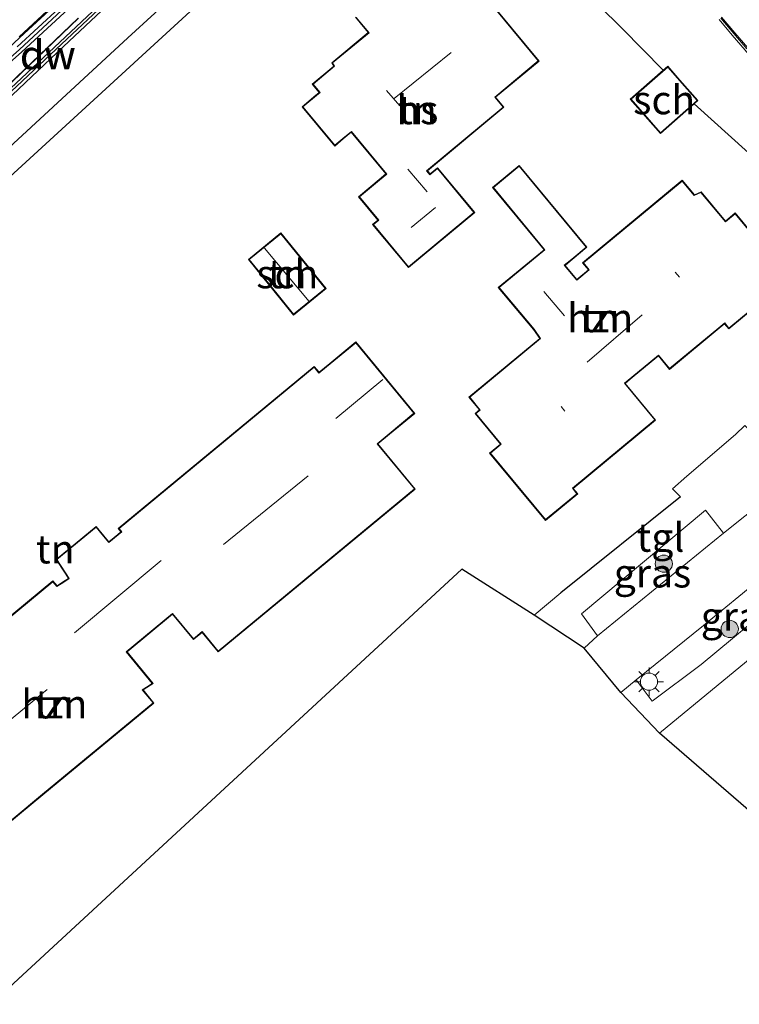
# Model space of a CAD drawing. Units: metres. Extents: x 83301 to 90001, y 456249 to 462504.
# Drawn here: x 84476 to 84539, y 457810 to 457896 of the extents above; entities that cross this region are included whole.
import ezdxf
from ezdxf.enums import TextEntityAlignment as Align

# ---------------------------------------------------------------- set-up
doc = ezdxf.new("R2010")
doc.units = ezdxf.units.M
doc.layers.get('0').update_dxf_attribs({"lineweight": 25})
for name, color, linetype, lineweight in [('B-ME-GC-DAMWAND-GV-B6', 10, 'Continuous', 25), ('B-ME-GC-DAMWAND-L-B1', 10, 'Continuous', 25), ('B-ME-GR-BOMENSTRUIKEN-GV-B6', 93, 'Continuous', 18), ('B-ME-GR-BOOM-S-B1', 93, 'Continuous', 18), ('B-ME-GW-INSTEEKWATERGANG-L-B1', 10, 'Continuous', 25), ('B-ME-IE-GRASLAND-GV-B6', 93, 'Continuous', 18), ('B-ME-IE-GRONDWERKLIJN-GROND_INGERICHT-GV-B6', 253, 'Continuous', 18), ('B-ME-IE-MEUBILAIR_WEGMEUBILAIR-LICHTMAST-S-B1', 8, 'Continuous', 18), ('B-ME-IE-TERREINAFSCHEIDING-HAAGRASTER-L-B1', 10, 'Continuous', 25), ('B-ME-KG-KADASTRAAL-DAKRAND-L-B1', 13, 'Continuous', 18), ('B-ME-KG-KADASTRAAL-NOKLIJN-L-B1', 13, 'Continuous', 18), ('B-ME-KG-KADASTRAAL-OPNAMEDTMGRENS-L-B1', 10, 'Continuous', 25), ('B-ME-KL-ELEKTRICITEIT-HOOGSP-L-B1', 10, 'Continuous', 25), ('B-ME-KW-GELUIDSWERING-GV-B6', 8, 'Continuous', 18), ('B-ME-KW-SCHERM-L-B1', 8, 'Continuous', 18), ('B-ME-OG-BEBOUWING-GV-B6', 173, 'Continuous', 18), ('B-ME-OG-WATER-GV-B6', 153, 'Continuous', 18), ('B-ME-VH-VERH_SOORT-BITUMEN-GV-B6', 8, 'IE-TERREINAFSCHEIDING-NATUURLIJK-HOUTWAL', 18), ('B-ME-VH-VERH_SOORT-GV-B6', 8, 'Continuous', 18), ('B-ME-VH-VERH_SOORT-KLINKERS-GV-B6', 8, 'IE-TERREINAFSCHEIDING-NATUURLIJK-HOUTWAL', 18), ('B-ME-VH-VERH_SOORT-TEGELS-GV-B6', 8, 'Continuous', 18)]:
    doc.layers.add(name, color=color, linetype=linetype, lineweight=lineweight)
doc.styles.add('NLCS-ISO', font='NLCS-ISO.TTF')
doc.linetypes.add('IE-TERREINAFSCHEIDING-NATUURLIJK-HOUTWAL', pattern='A,7,-1.5,[67,NLCS.SHX,S=0.75,R=45,X=0,Y=0],-1.5,7,-1.5,[70,NLCS.SHX,S=0.75,R=0,X=0,Y=0],-1.5', length=20)

# ---------------------------------------------------------------- blocks, each defined once
blk = doc.blocks.new('boom')
blk.add_hatch(color=256).paths.add_polyline_path([(-0.75, 0, 1), (0.75, 0, 1)])
blk.add_circle((0, 0), 0.75)
blk = doc.blocks.new('lantaarnpaal')
for p, q in [((-0.884, 0.884), (-0.53, 0.53)), ((0, 0.75), (0, 1.25)), ((0.53, 0.53), (0.884, 0.884)), ((-0.75, 0), (-1.25, 0)), ((0.75, 0), (1.25, 0)), ((-0.53, -0.53), (-0.884, -0.884)), ((0, -0.75), (0, -1.25)), ((0.53, -0.53), (0.884, -0.884))]:
    blk.add_line(p, q)
blk.add_circle((0, 0), 0.75)

msp = doc.modelspace()

# ---------------------------------------------------------------- linework, layer by layer
at = {"layer": 'B-ME-GC-DAMWAND-GV-B6'}
msp.add_polyline3d([(84503.907, 457915.921, -0.52), (84493.946, 457906.438, -0.52), (84480.142, 457893.457, -0.52), (84467.29, 457881.301, -0.52), (84465.024, 457879.218, -0.52), (84458.796, 457874.337, -0.52), (84457.993, 457873.622, 1.176), (84455.541, 457871.787, 1.18), (84453.328, 457870.013, 1.176), (84452.935, 457870.394, 1.17), (84455.335, 457872.181, 1.177), (84457.747, 457874.045, 1.175), (84464.76, 457879.607, 1.181), (84466.892, 457881.728, 1.178), (84479.8, 457893.821, 1.195), (84493.602, 457906.802, 1.22), (84503.552, 457916.272, 1.307), (84503.907, 457915.921, -0.52)], dxfattribs=at)
at = {"layer": 'B-ME-GC-DAMWAND-L-B1'}
msp.add_polyline3d([(84453.04, 457870.313, 1.211), (84457.873, 457873.844, 1.179), (84464.852, 457879.47, 1.167), (84479.971, 457893.639, 1.175), (84493.774, 457906.62, 1.2), (84503.673, 457916.039, 1.219)], dxfattribs=at)
at = {"layer": 'B-ME-GR-BOMENSTRUIKEN-GV-B6'}
msp.add_polyline3d([(84413.237, 457828.639, -0.513), (84429.065, 457842.846, -0.513), (84457.737, 457868.377, -0.513), (84485.734, 457894.195, -0.513), (84499.863, 457907.139, -0.513), (84505.755, 457913.744, -0.513), (84505.921, 457913.929, -0.513), (84506.764, 457913.095, 1.231), (84506.778, 457913.109, 1.231), (84507.511, 457912.402, 1.231), (84506.76, 457912.021, 0.565), (84498.519, 457903.235, 0.561), (84449.564, 457858.398, 0.999), (84419.167, 457831.859, 0.917), (84408.562, 457822.381, 0.724), (84406.997, 457821.188, -0.52), (84405.642, 457822.821, -0.515), (84413.237, 457828.639, -0.513)], dxfattribs=at)
at = {"layer": 'B-ME-GW-INSTEEKWATERGANG-L-B1'}
msp.add_polyline3d([(84406.997, 457821.188, -0.52), (84408.562, 457822.381, 0.724), (84419.167, 457831.859, 0.917), (84449.564, 457858.398, 0.999), (84498.519, 457903.235, 0.561), (84506.76, 457912.021, 0.565)], dxfattribs=at)
at = {"layer": 'B-ME-IE-GRASLAND-GV-B6'}
for points in [[(84472.665, 457890.804, 1.243), (84476.338, 457894.217, 1.249), (84479.998, 457897.624, 1.237), (84483.647, 457901.045, 1.244), (84487.313, 457904.445, 1.249), (84490.966, 457907.89, 1.242), (84494.611, 457911.322, 1.231), (84498.245, 457914.785, 1.248), (84499.575, 457915.99, 1.245), (84499.717, 457915.861, 1.195), (84499.7382, 457915.8462, 1.2117), (84499.5466, 457915.6642, 1.2096), (84499.6154, 457915.5918, 1.195), (84497.898, 457913.96, 1.209), (84492.454, 457908.822, 1.202), (84485.19, 457901.927, 1.197), (84479.762, 457896.803, 1.186), (84476.087, 457893.412, 1.229)], [(84493.602, 457906.802, 1.22), (84479.8, 457893.821, 1.195), (84466.892, 457881.728, 1.178)], [(84474.06, 457890.834, 1.251), (84476.501, 457892.978, 1.218), (84480.176, 457896.369, 1.205)], [(84537.691, 457851, 0.775), (84526.715, 457842.045, 0.775), (84525.326, 457843.965, 0.836), (84536.138, 457853.002, 0.844), (84537.691, 457851, 0.775)], [(84542.769, 457845.36, 0.848), (84535.766, 457839.553, 0.848), (84531.471, 457836.359, 0.857), (84530.094, 457838.212, 0.693), (84535.968, 457842.958, 0.762), (84540.985, 457847.091, 0.762), (84546.76, 457851.14, 0.821), (84548.094, 457849.586, 0.892), (84542.769, 457845.36, 0.848)]]:
    msp.add_polyline3d(points, dxfattribs=at)
at = {"layer": 'B-ME-IE-GRONDWERKLIJN-GROND_INGERICHT-GV-B6'}
for points in [[(84412.187, 457808.736, 0.836), (84403.802, 457820.192, 0.835), (84406.054, 457821.918, 0.518), (84406.782, 457821.038, 0.961), (84406.997, 457821.188, -0.52), (84408.562, 457822.381, 0.724), (84419.167, 457831.859, 0.917), (84449.564, 457858.398, 0.999), (84498.519, 457903.235, 0.561), (84506.76, 457912.021, 0.565), (84507.511, 457912.402, 1.231), (84507.664, 457912.557, 1.231), (84507.737, 457912.485, 1.231), (84508.442, 457913.191, 1.231), (84508.297, 457913.319, 1.231), (84508.348, 457913.377, 1.231), (84508.513, 457913.499, 1.229), (84508.704, 457913.647, 1.215), (84508.828, 457913.676, 1.209), (84508.993, 457913.621, 1.203), (84509.253, 457913.548, 1.206), (84509.801, 457913.315, 1.244)], [(84520.785, 457902.995, 0.896), (84528.855, 457895.022, 0.921), (84532.451, 457891.386, 0.694), (84529.567, 457888.852, 0.694), (84532.204, 457885.853, 0.694), (84535.155, 457888.447, 0.694), (84544.624, 457879.91, 0.927)], [(84505.6, 457895.994, 0.758), (84506.272, 457895.184, 0.758), (84506.711, 457894.654, 0.758), (84503.542, 457892.025, 0.758), (84503.716, 457891.73, 0.758), (84501.835, 457890.169, 0.758), (84502.44, 457889.439, 0.758), (84502.155, 457889.203, 0.758), (84500.942, 457888.196, 0.758), (84503.788, 457884.766, 0.758), (84504.532, 457885.384, 0.758), (84505.238, 457885.97, 0.758), (84508.258, 457882.33, 0.758), (84507.669, 457881.841, 0.758), (84505.867, 457880.346, 0.758), (84507.553, 457878.314, 0.758), (84507.091, 457877.93, 0.758), (84510.211, 457874.17, 0.758), (84516.002, 457878.975, 0.758), (84512.763, 457882.878, 0.758), (84512.102, 457882.33, 0.758), (84511.874, 457882.605, 0.758), (84518.551, 457888.145, 0.758), (84518.102, 457888.687, 0.758), (84517.818, 457889.029, 0.758), (84521.61, 457892.176, 0.758), (84517.925, 457896.617, 0.758)], [(84519.886, 457883.075, 0.728), (84517.559, 457881.147, 0.728), (84521.654, 457876.203, 0.728), (84522.047, 457875.729, 0.728), (84518.06, 457872.427, 0.728), (84521.136, 457868.765, 0.728), (84521.68, 457867.985, 0.728), (84515.495, 457862.862, 0.728), (84516.416, 457861.751, 0.728), (84516.042, 457861.441, 0.728), (84518.248, 457858.778, 0.728), (84517.304, 457857.995, 0.728), (84522.172, 457852.118, 0.728), (84524.981, 457854.445, 0.728), (84524.589, 457854.919, 0.728), (84531.776, 457860.872, 0.728), (84529.128, 457864.069, 0.728), (84529.735, 457864.571, 0.728), (84531.394, 457865.946, 0.728), (84532.017, 457866.462, 0.728), (84532.987, 457865.291, 0.728), (84537.322, 457868.882, 0.728), (84537.799, 457869.276, 0.728), (84538.169, 457868.829, 0.728), (84543.464, 457873.215, 0.728), (84538.73, 457878.93, 0.728), (84537.869, 457878.217, 0.728), (84535.744, 457880.783, 0.728), (84535.161, 457880.506, 0.728), (84534.101, 457881.785, 0.728), (84525.412, 457874.587, 0.728), (84525.922, 457873.972, 0.728), (84524.903, 457873.128, 0.728), (84523.881, 457874.363, 0.728), (84524.492, 457874.869, 0.728), (84525.792, 457875.946, 0.728), (84519.886, 457883.075, 0.728)], [(84503.037, 457872.342, 0.599), (84499.102, 457877.187, 0.599), (84496.259, 457874.878, 0.599), (84497.992, 457872.743, 0.599), (84500.193, 457870.033, 0.599), (84503.037, 457872.342, 0.599)], [(84510.773, 457861.454, 1.033), (84505.625, 457867.683, 1.033), (84503.369, 457865.819, 1.033), (84502.422, 457865.036, 1.033), (84501.998, 457865.549, 1.033), (84484.905, 457851.423, 1.033), (84485.142, 457851.124, 1.033), (84484.874, 457850.903, 1.033), (84484.095, 457850.259, 1.033), (84483.658, 457850.787, 1.033), (84482.982, 457851.606, 1.033), (84479.486, 457848.717, 1.033), (84480.266, 457847.516, 1.033), (84480.557, 457847.067, 1.033), (84480.134, 457846.792, 1.033), (84479.572, 457846.428, 1.033), (84479.211, 457846.845, 1.033), (84462.15, 457832.744, 1.033)], [(84470.841, 457822.004, 1.033), (84478.343, 457828.204, 1.033), (84488.017, 457836.199, 1.033), (84487.077, 457837.337, 1.033), (84487.397, 457837.545, 1.033), (84487.952, 457837.905, 1.033), (84485.676, 457840.66, 1.033), (84489.64, 457843.936, 1.033), (84491.46, 457841.734, 1.033), (84491.679, 457841.915, 1.033), (84492.216, 457842.36, 1.033), (84493.63, 457840.649, 1.033), (84510.818, 457854.855, 1.033), (84507.56, 457858.798, 1.033), (84508.566, 457859.629, 1.033), (84510.773, 457861.454, 1.033)], [(84539.56, 457860.402, 0.878), (84538.753, 457859.61, 0.878), (84534.489, 457855.993, 0.878), (84533.256, 457854.862, 0.878), (84533.961, 457854.176, 0.878), (84523.524, 457845.798, 0.878), (84521.172, 457843.853, 0.878), (84514.877, 457847.86, 1.003), (84463.508, 457800.425, 0.384)], [(84572.4, 457849.221, 0.87), (84580.435, 457840.009, 0.836), (84593.414, 457825.422, 0.823), (84607.683, 457809.286, 0.96), (84624.692, 457789.618, 0.861), (84625.022, 457788.887, 0.861), (84624.586, 457788.231, 0.861), (84623.652, 457787.322, 0.861), (84604.301, 457770.876, 0.861), (84592.438, 457782.013, 0.492), (84596.158, 457786.021, 0.479), (84580.902, 457803.402, 1.128), (84574.113, 457797.492, 1.128), (84544.604, 457822.78, 0.999), (84532.125, 457833.559, 0.93), (84550.757, 457848.923, 0.917), (84562.942, 457858.418, 0.956), (84563.928, 457858.36, 0.956), (84564.828, 457857.721, 0.956), (84572.4, 457849.221, 0.87)]]:
    msp.add_polyline3d(points, dxfattribs=at)
at = {"layer": 'B-ME-IE-TERREINAFSCHEIDING-HAAGRASTER-L-B1'}
for points in [[(84506.76, 457912.021, 0.565), (84507.511, 457912.402, 1.231), (84507.664, 457912.557, 1.231), (84507.737, 457912.485, 1.231), (84508.442, 457913.191, 1.231), (84508.297, 457913.319, 1.231), (84508.348, 457913.377, 1.231), (84508.513, 457913.499, 1.229), (84508.704, 457913.647, 1.215), (84508.828, 457913.676, 1.209), (84508.993, 457913.621, 1.203), (84509.253, 457913.548, 1.206), (84509.801, 457913.315, 1.244), (84513.416, 457910.457, 1.322), (84514.306, 457909.566, 1.291), (84520.785, 457902.995, 0.896), (84528.855, 457895.022, 0.921)], [(84535.155, 457888.447, 0.694), (84544.624, 457879.91, 0.927), (84548.842, 457875.603, 0.943), (84552.333, 457872.027, 0.964), (84552.586, 457871.597, 0.978), (84552.808, 457870.891, 1.004), (84552.709, 457869.995, 1.009), (84552.069, 457869.076, 1.004), (84549.85, 457867.296, 0.993), (84545.308, 457863.566, 0.984), (84541.311, 457860.227, 0.982), (84540.447, 457859.505, 0.982)], [(84540.447, 457859.505, 0.982), (84540.394, 457859.566, 0.878), (84539.56, 457860.402, 0.878), (84538.753, 457859.61, 0.878)], [(84534.489, 457855.993, 0.878), (84533.256, 457854.862, 0.878), (84533.961, 457854.176, 0.878), (84523.524, 457845.798, 0.878)]]:
    msp.add_polyline3d(points, dxfattribs=at)
at = {"layer": 'B-ME-KG-KADASTRAAL-DAKRAND-L-B1'}
for points in [[(84517.887, 457896.585, 6.279), (84521.54, 457892.183, 6.279), (84517.748, 457889.036, 6.171), (84518.064, 457888.655, 3.929), (84518.481, 457888.152, 3.929), (84511.804, 457882.612, 3.847), (84512.095, 457882.26, 3.847), (84512.756, 457882.808, 3.847), (84515.932, 457878.982, 3.847), (84510.218, 457874.24, 3.843), (84507.161, 457877.923, 3.843), (84507.623, 457878.307, 3.843), (84505.937, 457880.339, 3.843), (84507.701, 457881.803, 4.058), (84508.328, 457882.323, 7.348), (84505.245, 457886.04, 7.383), (84504.5, 457885.422, 5.041), (84503.795, 457884.836, 5.041), (84501.012, 457888.189, 5.028), (84502.187, 457889.165, 5.028), (84502.51, 457889.432, 7.215), (84501.905, 457890.162, 7.211), (84503.781, 457891.719, 7.121), (84503.607, 457892.014, 4.784), (84506.781, 457894.647, 4.784), (84506.31, 457895.216, 3.817), (84505.67, 457895.987, 3.783)], [(84533.863, 457890.483, 3.254), (84535.403, 457888.732, 3.254), (84532.209, 457885.924, 3.254), (84529.638, 457888.847, 3.254), (84532.832, 457891.655, 3.254), (84533.863, 457890.483, 3.254)], [(84537.29, 457868.921, 7.056), (84532.994, 457865.361, 7.06), (84532.024, 457866.532, 7.069), (84531.362, 457865.985, 3.722), (84529.703, 457864.61, 3.722), (84529.058, 457864.076, 7.198), (84531.706, 457860.879, 7.202), (84524.519, 457854.926, 7.146), (84524.911, 457854.452, 3.138), (84522.179, 457852.188, 3.138), (84517.374, 457857.988, 3.25), (84518.318, 457858.771, 3.516), (84516.112, 457861.434, 3.516), (84516.486, 457861.744, 6.966), (84515.565, 457862.855, 7.018), (84521.747, 457867.976, 6.803), (84521.176, 457868.795, 3.323), (84518.131, 457872.421, 3.379), (84522.117, 457875.722, 3.559), (84521.692, 457876.235, 3.065), (84517.629, 457881.14, 2.911), (84519.879, 457883.005, 2.911), (84525.722, 457875.953, 2.863), (84524.46, 457874.908, 2.868), (84523.811, 457874.37, 3.585), (84524.896, 457873.058, 3.787), (84525.992, 457873.965, 7.125), (84525.482, 457874.58, 7.125), (84534.094, 457881.715, 7.142), (84535.147, 457880.444, 7.146), (84535.73, 457880.721, 3.649), (84537.862, 457878.147, 3.649), (84538.723, 457878.86, 3.649), (84543.394, 457873.222, 3.649), (84538.176, 457868.899, 3.649), (84537.806, 457869.346, 6.678), (84537.29, 457868.921, 7.056)], [(84498.031, 457872.775, 2.915), (84496.329, 457874.871, 2.915), (84499.095, 457877.117, 2.915), (84502.967, 457872.349, 2.915), (84500.2, 457870.103, 2.915), (84498.031, 457872.775, 2.915)], [(84462.216, 457832.734, 6.721), (84479.205, 457846.775, 7.086), (84479.563, 457846.362, 6.992), (84480.161, 457846.75, 3.89), (84480.626, 457847.052, 3.89), (84480.308, 457847.543, 2.855), (84479.552, 457848.707, 2.855), (84482.975, 457851.536, 2.859), (84483.619, 457850.755, 2.859), (84484.088, 457850.189, 4.272), (84484.906, 457850.864, 4.272), (84485.212, 457851.117, 7.155), (84484.975, 457851.416, 7.164), (84501.991, 457865.479, 7.168), (84502.415, 457864.966, 7.241), (84503.401, 457865.78, 3.43), (84505.618, 457867.613, 3.499), (84510.703, 457861.461, 3.731), (84508.534, 457859.668, 3.731), (84507.49, 457858.805, 7.211), (84510.748, 457854.862, 7.211), (84493.637, 457840.719, 7.211), (84492.223, 457842.43, 7.078), (84491.647, 457841.954, 3.357), (84491.467, 457841.804, 3.357), (84489.647, 457844.006, 3.589), (84485.606, 457840.667, 3.589), (84487.878, 457837.916, 3.589), (84487.37, 457837.587, 3.589), (84487.003, 457837.348, 7.254), (84487.947, 457836.206, 7.254), (84478.311, 457828.243, 7.198)], [(84478.311, 457828.243, 7.198), (84470.848, 457822.074, 7.138), (84469.404, 457823.82, 6.992), (84468.573, 457823.133, 3.641), (84466.788, 457825.293, 3.692), (84465.203, 457823.985, 3.933), (84466.809, 457822.042, 4.019), (84464.723, 457820.319, 4.023), (84463.529, 457819.331, 7.069), (84469.972, 457811.534, 7.069), (84460.869, 457804.01, 7.069)]]:
    msp.add_polyline3d(points, dxfattribs=at)
at = {"layer": 'B-ME-KG-KADASTRAAL-NOKLIJN-L-B1'}
for p, q in [((84513.932, 457892.917, 12.28), (84508.977, 457888.926, 12.28)), ((84508.302, 457889.614, 12.28), (84509.462, 457888.261, 12.28)), ((84511.848, 457880.762, 4.844), (84510.179, 457882.754, 4.844)), ((84512.577, 457879.405, 6.601), (84510.456, 457877.674, 6.601)), ((84501.569, 457871.203, 3.473), (84497.674, 457875.85, 3.473)), ((84533.869, 457873.339, 12.899), (84533.478, 457873.776, 12.899)), ((84522.025, 457872.092, 7.009), (84523.829, 457869.949, 7.009)), ((84530.611, 457870.051, 7.572), (84525.82, 457865.914, 7.572)), ((84507.995, 457864.422, 8.031), (84503.885, 457861.001, 8.031)), ((84523.867, 457861.638, 12.877), (84523.549, 457862.048, 12.877)), ((84494.084, 457850.036, 13.096), (84501.463, 457856.004, 13.096)), ((84488.654, 457848.613, 8.014), (84481.081, 457842.309, 8.014)), ((84478.703, 457837.367, 13.475), (84471.449, 457831.452, 13.475))]:
    msp.add_line(p, q, dxfattribs=at)
at = {"layer": 'B-ME-KG-KADASTRAAL-OPNAMEDTMGRENS-L-B1'}
msp.add_polyline3d([(84574.113, 457797.492, 1.128), (84544.604, 457822.78, 0.999), (84532.125, 457833.559, 0.93), (84528.747, 457837.124, 0.677), (84525.555, 457840.971, 0.775), (84521.172, 457843.853, 0.878), (84514.877, 457847.86, 1.003), (84463.508, 457800.425, 0.384)], dxfattribs=at)
at = {"layer": 'B-ME-KL-ELEKTRICITEIT-HOOGSP-L-B1'}
for points in [[(84471.998, 457886.937, 0.516), (84481.413, 457895.925, 0.466)], [(84472.018, 457886.915, 0.516), (84481.433, 457895.903, 0.466)]]:
    msp.add_polyline3d(points, dxfattribs=at)
at = {"layer": 'B-ME-KW-GELUIDSWERING-GV-B6'}
msp.add_polyline3d([(84476.087, 457893.412, 1.229), (84479.762, 457896.803, 1.186), (84485.19, 457901.927, 1.197), (84492.454, 457908.822, 1.202), (84497.898, 457913.96, 1.209), (84499.6154, 457915.5918, 1.195), (84499.733, 457915.708, 1.194), (84500.147, 457915.274, 1.196), (84498.312, 457913.526, 1.177), (84492.868, 457908.388, 1.178), (84485.604, 457901.493, 1.208), (84480.176, 457896.369, 1.205), (84476.501, 457892.978, 1.218), (84474.06, 457890.834, 1.251)], dxfattribs=at)
at = {"layer": 'B-ME-KW-SCHERM-L-B1'}
msp.add_polyline3d([(84407.259, 457837.768, 5.177), (84409.981, 457840.091, 5.181), (84417.563, 457846.613, 5.184), (84421.414, 457849.809, 5.186), (84425.272, 457852.982, 5.193), (84429.155, 457856.098, 5.193), (84433.106, 457859.205, 5.187), (84437.033, 457862.284, 5.191), (84442.962, 457866.882, 5.189), (84448.917, 457871.452, 5.191), (84456.848, 457877.516, 5.173), (84462.771, 457882.102, 5.183), (84466.726, 457885.152, 5.174), (84470.605, 457888.295, 5.185), (84472.518, 457889.919, 5.172), (84473.841, 457891.04, 5.162), (84476.287, 457893.189, 5.168), (84479.966, 457896.583, 5.177), (84485.396, 457901.709, 5.166), (84492.66, 457908.604, 5.146), (84498.105, 457913.743, 5.178), (84499.94, 457915.491, 5.192)], dxfattribs=at)
at = {"layer": 'B-ME-OG-BEBOUWING-GV-B6'}
for points in [[(84517.925, 457896.617, 0.758), (84521.61, 457892.176, 0.758), (84517.818, 457889.029, 0.758), (84518.102, 457888.687, 0.758), (84518.551, 457888.145, 0.758), (84511.874, 457882.605, 0.758), (84512.102, 457882.33, 0.758), (84512.763, 457882.878, 0.758), (84516.002, 457878.975, 0.758), (84510.211, 457874.17, 0.758), (84507.091, 457877.93, 0.758), (84507.553, 457878.314, 0.758), (84505.867, 457880.346, 0.758), (84507.669, 457881.841, 0.758), (84508.258, 457882.33, 0.758), (84505.238, 457885.97, 0.758), (84504.532, 457885.384, 0.758), (84503.788, 457884.766, 0.758), (84500.942, 457888.196, 0.758), (84502.155, 457889.203, 0.758), (84502.44, 457889.439, 0.758), (84501.835, 457890.169, 0.758), (84503.716, 457891.73, 0.758), (84503.542, 457892.025, 0.758), (84506.711, 457894.654, 0.758), (84506.272, 457895.184, 0.758), (84505.6, 457895.994, 0.758)], [(84535.155, 457888.447, 0.694), (84532.204, 457885.853, 0.694), (84529.567, 457888.852, 0.694), (84532.451, 457891.386, 0.694), (84532.837, 457891.726, 0.694), (84533.901, 457890.516, 0.694), (84535.474, 457888.727, 0.694), (84535.155, 457888.447, 0.694)], [(84537.322, 457868.882, 0.728), (84532.987, 457865.291, 0.728), (84532.017, 457866.462, 0.728), (84531.394, 457865.946, 0.728), (84529.735, 457864.571, 0.728), (84529.128, 457864.069, 0.728), (84531.776, 457860.872, 0.728), (84524.589, 457854.919, 0.728), (84524.981, 457854.445, 0.728), (84522.172, 457852.118, 0.728), (84517.304, 457857.995, 0.728), (84518.248, 457858.778, 0.728), (84516.042, 457861.441, 0.728), (84516.416, 457861.751, 0.728), (84515.495, 457862.862, 0.728), (84521.68, 457867.985, 0.728), (84521.136, 457868.765, 0.728), (84518.06, 457872.427, 0.728), (84522.047, 457875.729, 0.728), (84521.654, 457876.203, 0.728), (84517.559, 457881.147, 0.728), (84519.886, 457883.075, 0.728), (84525.792, 457875.946, 0.728), (84524.492, 457874.869, 0.728), (84523.881, 457874.363, 0.728), (84524.903, 457873.128, 0.728), (84525.922, 457873.972, 0.728), (84525.412, 457874.587, 0.728), (84534.101, 457881.785, 0.728), (84535.161, 457880.506, 0.728), (84535.744, 457880.783, 0.728), (84537.869, 457878.217, 0.728), (84538.73, 457878.93, 0.728), (84543.464, 457873.215, 0.728), (84538.169, 457868.829, 0.728), (84537.799, 457869.276, 0.728), (84537.322, 457868.882, 0.728)], [(84497.992, 457872.743, 0.599), (84496.259, 457874.878, 0.599), (84499.102, 457877.187, 0.599), (84503.037, 457872.342, 0.599), (84500.193, 457870.033, 0.599), (84497.992, 457872.743, 0.599)], [(84462.15, 457832.744, 1.033), (84479.211, 457846.845, 1.033), (84479.572, 457846.428, 1.033), (84480.134, 457846.792, 1.033), (84480.557, 457847.067, 1.033), (84480.266, 457847.516, 1.033), (84479.486, 457848.717, 1.033), (84482.982, 457851.606, 1.033), (84483.658, 457850.787, 1.033), (84484.095, 457850.259, 1.033), (84484.874, 457850.903, 1.033), (84485.142, 457851.124, 1.033), (84484.905, 457851.423, 1.033), (84501.998, 457865.549, 1.033), (84502.422, 457865.036, 1.033), (84503.369, 457865.819, 1.033), (84505.625, 457867.683, 1.033), (84510.773, 457861.454, 1.033), (84508.566, 457859.629, 1.033), (84507.56, 457858.798, 1.033), (84510.818, 457854.855, 1.033), (84493.63, 457840.649, 1.033), (84492.216, 457842.36, 1.033), (84491.679, 457841.915, 1.033), (84491.46, 457841.734, 1.033), (84489.64, 457843.936, 1.033), (84485.676, 457840.66, 1.033), (84487.952, 457837.905, 1.033), (84487.397, 457837.545, 1.033), (84487.077, 457837.337, 1.033), (84488.017, 457836.199, 1.033), (84478.343, 457828.204, 1.033)], [(84478.343, 457828.204, 1.033), (84470.841, 457822.004, 1.033), (84469.397, 457823.75, 1.033), (84468.566, 457823.063, 1.033), (84466.781, 457825.223, 1.033), (84465.273, 457823.978, 1.033), (84466.879, 457822.035, 1.033), (84464.755, 457820.28, 1.033), (84463.599, 457819.324, 1.033), (84470.042, 457811.527, 1.033), (84460.862, 457803.94, 0.513)]]:
    msp.add_polyline3d(points, dxfattribs=at)
at = {"layer": 'B-ME-OG-WATER-GV-B6'}
for points in [[(84504.044, 457915.786, -0.52), (84505.921, 457913.929, -0.513), (84505.755, 457913.744, -0.513), (84499.863, 457907.139, -0.513), (84485.734, 457894.195, -0.513), (84457.737, 457868.377, -0.513)], [(84467.29, 457881.301, -0.52), (84480.142, 457893.457, -0.52), (84493.946, 457906.438, -0.52), (84503.907, 457915.921, -0.52), (84504.044, 457915.786, -0.52)]]:
    msp.add_polyline3d(points, dxfattribs=at)
at = {"layer": 'B-ME-VH-VERH_SOORT-BITUMEN-GV-B6'}
for points in [[(84539.821, 457893.319, 0.643), (84538.681, 457894.633, 0.637), (84537.54, 457896.007, 0.675)], [(84540.985, 457847.091, 0.762), (84535.968, 457842.958, 0.762), (84530.094, 457838.212, 0.693), (84528.747, 457837.124, 0.677), (84525.555, 457840.971, 0.775), (84526.715, 457842.045, 0.775), (84537.691, 457851, 0.775), (84543.287, 457855.47, 0.75)]]:
    msp.add_polyline3d(points, dxfattribs=at)
at = {"layer": 'B-ME-VH-VERH_SOORT-GV-B6'}
for points in [[(84524.423, 457939.587, 1.113), (84523.65, 457938.875, 1.125), (84518.267, 457933.746, 1.239), (84513.862, 457929.547, 1.232), (84509.803, 457925.672, 1.239), (84506.248, 457922.281, 1.221), (84503.356, 457919.541, 1.24), (84500.131, 457916.483, 1.234), (84499.575, 457915.99, 1.245), (84498.245, 457914.785, 1.248), (84494.611, 457911.322, 1.231), (84490.966, 457907.89, 1.242), (84487.313, 457904.445, 1.249), (84483.647, 457901.045, 1.244), (84479.998, 457897.624, 1.237), (84476.338, 457894.217, 1.249), (84472.665, 457890.804, 1.243)], [(84476.27, 457894.276, 1.245), (84479.914, 457897.695, 1.255), (84483.576, 457901.114, 1.248), (84487.256, 457904.513, 1.268), (84490.876, 457907.963, 1.262), (84494.521, 457911.407, 1.259), (84498.16, 457914.847, 1.267), (84499.504, 457916.074, 1.271), (84500.059, 457916.558, 1.258), (84503.286, 457919.619, 1.26), (84506.191, 457922.37, 1.238), (84509.724, 457925.735, 1.263), (84513.784, 457929.61, 1.256), (84518.18, 457933.802, 1.262), (84523.581, 457938.94, 1.155), (84524.337, 457939.677, 1.118), (84524.423, 457939.587, 1.113)], [(84539.588, 457893.124, 0.643), (84538.466, 457894.448, 0.681), (84537.315, 457895.805, 0.661)], [(84537.463, 457895.908, 0.667), (84538.605, 457894.589, 0.675), (84539.731, 457893.241, 0.638)]]:
    msp.add_polyline3d(points, dxfattribs=at)
at = {"layer": 'B-ME-VH-VERH_SOORT-KLINKERS-GV-B6'}
for points in [[(84539.731, 457893.241, 0.638), (84538.605, 457894.589, 0.675), (84537.463, 457895.908, 0.667)], [(84537.54, 457896.007, 0.675), (84538.681, 457894.633, 0.637), (84539.821, 457893.319, 0.643)]]:
    msp.add_polyline3d(points, dxfattribs=at)
at = {"layer": 'B-ME-VH-VERH_SOORT-TEGELS-GV-B6'}
for points in [[(84537.315, 457895.805, 0.661), (84538.466, 457894.448, 0.681), (84539.588, 457893.124, 0.643), (84540.133, 457892.45, 0.706), (84540.44, 457892.158, 0.723), (84542.123, 457890.175, 0.746), (84544.992, 457886.792, 0.758), (84546.297, 457885.265, 0.757), (84547.554, 457883.854, 0.773), (84548.103, 457883.288, 0.769), (84544.624, 457879.91, 0.927), (84535.155, 457888.447, 0.694), (84535.474, 457888.727, 0.694), (84533.901, 457890.516, 0.694), (84532.837, 457891.726, 0.694), (84532.451, 457891.386, 0.694), (84528.855, 457895.022, 0.921), (84520.785, 457902.995, 0.896)], [(84479.914, 457897.695, 1.255), (84476.27, 457894.276, 1.245)], [(84540.16, 457859.265, 0.982), (84541.733, 457857.407, 0.828), (84542.983, 457855.859, 0.8), (84543.144, 457855.648, 0.795), (84543.287, 457855.47, 0.75), (84537.691, 457851, 0.775), (84536.138, 457853.002, 0.844), (84525.326, 457843.965, 0.836), (84526.715, 457842.045, 0.775), (84525.555, 457840.971, 0.775), (84521.172, 457843.853, 0.878), (84523.524, 457845.798, 0.878), (84533.961, 457854.176, 0.878), (84533.256, 457854.862, 0.878), (84534.489, 457855.993, 0.878), (84538.753, 457859.61, 0.878), (84539.56, 457860.402, 0.878), (84540.394, 457859.566, 0.878), (84540.447, 457859.505, 0.982), (84540.16, 457859.265, 0.982)], [(84550.757, 457848.923, 0.917), (84532.125, 457833.559, 0.93), (84528.747, 457837.124, 0.677), (84530.094, 457838.212, 0.693), (84531.471, 457836.359, 0.857), (84535.766, 457839.553, 0.848), (84542.769, 457845.36, 0.848)]]:
    msp.add_polyline3d(points, dxfattribs=at)

# ---------------------------------------------------------------- block references
at = {"layer": 'B-ME-GR-BOOM-S-B1', "rotation": 90}
for p in [(84532.491, 457848.348, 0.991), (84538.244, 457842.66, 0.878)]:
    msp.add_blockref('boom', p, dxfattribs=at)
at = {"layer": 'B-ME-IE-MEUBILAIR_WEGMEUBILAIR-LICHTMAST-S-B1', "rotation": 90}
msp.add_blockref('lantaarnpaal', (84531.207, 457838.059, 0.741), dxfattribs=at)

# ---------------------------------------------------------------- texts
at = {"layer": 'B-ME-GC-DAMWAND-GV-B6', "ltscale": 0.2, "style": 'NLCS-ISO'}
msp.add_text('dw', height=2.5, dxfattribs=at).set_placement((84478.7822, 457892.722), align=Align.MIDDLE_CENTER)
at = {"layer": 'B-ME-GC-DAMWAND-L-B1', "ltscale": 0.2, "style": 'NLCS-ISO'}
msp.add_text('dw', height=2.5, dxfattribs=at).set_placement((84478.7529, 457892.711), align=Align.MIDDLE_CENTER)
at = {"layer": 'B-ME-IE-GRASLAND-GV-B6', "ltscale": 0.2, "style": 'NLCS-ISO'}
for p in [(84531.5085, 457847.5235), (84539.094, 457843.7495)]:
    msp.add_text('gras', height=2.5, dxfattribs=at).set_placement(p, align=Align.MIDDLE_CENTER)
at = {"layer": 'B-ME-IE-GRONDWERKLIJN-GROND_INGERICHT-GV-B6', "ltscale": 0.2, "style": 'NLCS-ISO'}
for p in [(84511.0017, 457887.9198), (84499.6478, 457873.6099), (84526.9432, 457869.7834), (84479.4087, 457849.6221), (84479.3341, 457836.1083)]:
    msp.add_text('tn', height=2.5, dxfattribs=at).set_placement(p, align=Align.MIDDLE_CENTER)
at = {"layer": 'B-ME-OG-BEBOUWING-GV-B6', "ltscale": 0.2, "style": 'NLCS-ISO'}
for s, p in [('sch', (84532.5205, 457888.7895)), ('hs', (84511.0017, 457887.9198)), ('sch', (84499.6478, 457873.6099)), ('hzn', (84526.9432, 457869.7834)), ('hzn', (84479.3341, 457836.1083))]:
    msp.add_text(s, height=2.5, dxfattribs=at).set_placement(p, align=Align.MIDDLE_CENTER)
at = {"layer": 'B-ME-VH-VERH_SOORT-TEGELS-GV-B6', "ltscale": 0.2, "style": 'NLCS-ISO'}
msp.add_text('tgl', height=2.5, dxfattribs=at).set_placement((84532.2038, 457850.6414), align=Align.MIDDLE_CENTER)

doc.saveas('drawing.dxf')
